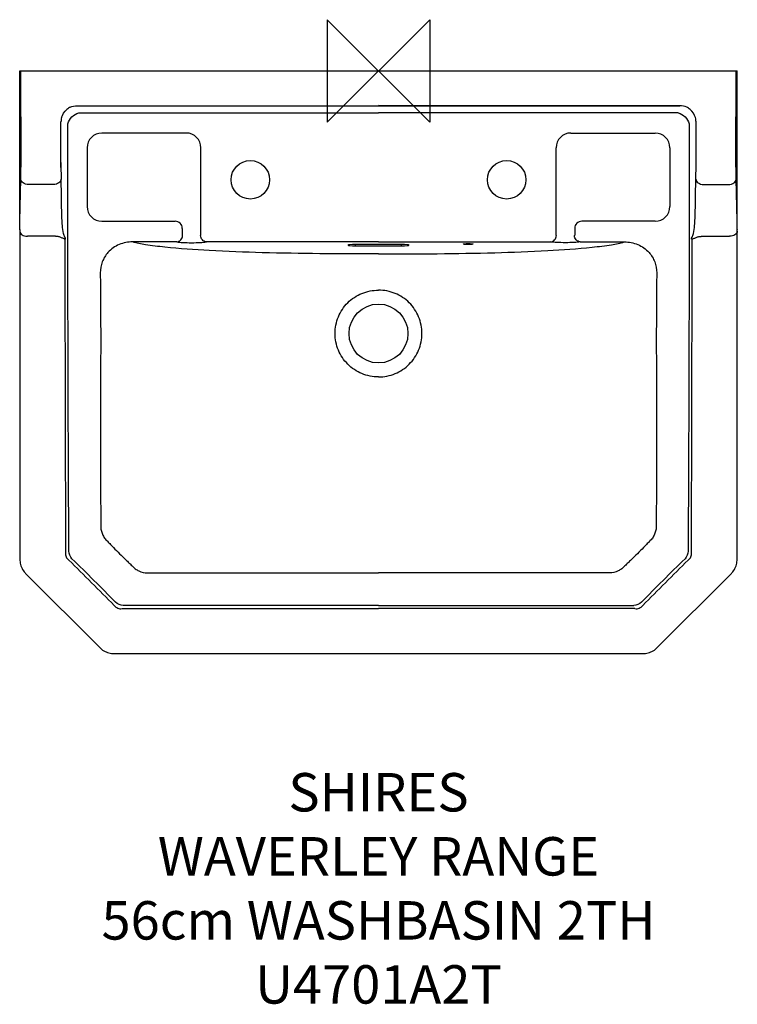
# Model space of a CAD drawing. Units: millimetres. Extents: x -280 to 280, y -729 to 40.
import ezdxf

# ---------------------------------------------------------------- set-up
doc = ezdxf.new("R2010")
doc.units = ezdxf.units.MM
for name, color, linetype in [('DETAIL', 2, 'Continuous'), ('Origin', 6, 'Continuous'), ('Text', 7, 'Continuous')]:
    doc.layers.add(name, color=color, linetype=linetype)
doc.styles.add('Fastrack', font='simplex.shx')

# ---------------------------------------------------------------- blocks, each defined once
blk = doc.blocks.new('ORIGIN')
at = {"layer": 'Origin'}
blk.add_lwpolyline([(-20, 20), (-20, -20), (20, 20), (20, -20)], close=True, dxfattribs=at)

msp = doc.modelspace()

# ---------------------------------------------------------------- linework, layer by layer
at = {"layer": 'DETAIL'}
for p, q in [((-280, 0), (280, 0)), ((-278.98, -71.43), (-278.99, 0)), ((278.98, -71.43), (278.99, 0)), ((-280, -123.74), (-280, 0)), ((280, -123.74), (280, 0)), ((-235.16, -27.13), (235.16, -27.13)), ((-235.15, -27.13), (-235.16, -27.13)), ((-235.15, -27.13), (0, -27.12)), ((235.15, -27.13), (0, -27.12)), ((235.15, -27.13), (235.16, -27.13)), ((-247.8, -71.43), (-247.79, -39.74)), ((-247.79, -39.74), (-247.78, -39.73)), ((-247.79, -75.22), (-247.78, -39.73)), ((247.79, -39.74), (247.78, -39.73)), ((247.79, -75.22), (247.78, -39.73)), ((247.8, -71.43), (247.79, -39.74)), ((-150, -48.5), (-215.99, -48.51)), ((150, -48.5), (215.99, -48.51)), ((-227.43, -59.95), (-227.43, -105.93)), ((-138.57, -127.56), (-138.56, -59.94)), ((138.57, -127.56), (138.56, -59.94)), ((227.43, -59.95), (227.43, -105.93)), ((-247.79, -75.48), (-247.79, -75.22)), ((247.79, -75.48), (247.79, -75.22)), ((-253.66, -88.73), (-273.13, -88.73)), ((253.66, -88.73), (273.13, -88.73)), ((-215.99, -117.37), (-158.72, -117.36)), ((-153.18, -122.91), (-153.18, -127.56)), ((153.18, -122.91), (153.18, -127.56)), ((215.99, -117.37), (158.72, -117.36)), ((-280, -124), (-279.99, -123.67)), ((-280, -123.74), (-280, -123.95)), ((-280, -123.97), (-280, -124)), ((-280, -124.14), (-279.95, -126.37)), ((-279.99, -123.49), (-279.98, -123.2)), ((-279.99, -123.67), (-279.99, -123.49)), ((-279.95, -126.37), (-279.92, -128.37)), ((-279.92, -128.37), (-279.88, -131.72)), ((-251.96, -129.13), (-273.98, -129.13)), ((251.96, -129.13), (273.98, -129.13)), ((279.87, -134.11), (279.89, -130.57)), ((279.89, -130.57), (279.93, -127.35)), ((279.93, -127.35), (279.97, -125.45)), ((279.97, -125.45), (280, -123.97)), ((279.99, -123.49), (279.98, -123.2)), ((279.99, -123.67), (279.99, -123.49)), ((280, -124), (279.99, -123.67)), ((280, -123.74), (280, -123.95)), ((280, -123.97), (280, -124)), ((-279.88, -131.72), (-279.86, -135.34)), ((-279.86, -135.34), (-279.78, -381.7)), ((-157.42, -133.47), (-191.97, -133.47)), ((-145.98, -134.1), (-145.76, -134.1)), ((0, -133.47), (-134.33, -133.47)), ((-18, -136.57), (-18, -135.53)), ((18, -135.53), (-18, -135.53)), ((-18, -136.57), (18, -136.57)), ((0, -133.47), (134.33, -133.47)), ((18, -136.57), (18, -135.53)), ((145.98, -134.1), (145.76, -134.1)), ((157.42, -133.47), (191.97, -133.47)), ((279.78, -381.7), (279.86, -137.25)), ((279.86, -137.25), (279.87, -134.11)), ((-216.81, -204.9), (-216.81, -204.99)), ((216.81, -204.9), (216.81, -204.99)), ((-275.39, -392.3), (-217.31, -450.4)), ((217.31, -450.4), (275.39, -392.3)), ((-206.7, -454.79), (206.7, -454.79))]:
    msp.add_line(p, q, dxfattribs=at)
for points in [[(-279.78, -381.7), (-279.77, -382.23), (-279.69, -383.29), (-279.54, -384.35), (-279.32, -385.39), (-279.02, -386.42), (-278.65, -387.42), (-278.2, -388.39), (-277.69, -389.33), (-277.12, -390.23), (-276.48, -391.08), (-275.78, -391.89), (-275.39, -392.3)], [(275.39, -392.3), (275.78, -391.89), (276.48, -391.08), (277.12, -390.23), (277.69, -389.33), (278.2, -388.39), (278.65, -387.42), (279.02, -386.42), (279.32, -385.39), (279.54, -384.35), (279.69, -383.29), (279.77, -382.23), (279.78, -381.7)], [(-217.31, -450.4), (-216.93, -450.76), (-216.12, -451.46), (-215.27, -452.1), (-214.37, -452.68), (-213.43, -453.2), (-212.46, -453.64), (-211.46, -454.02), (-210.44, -454.32), (-209.39, -454.55), (-208.33, -454.7), (-207.27, -454.78), (-206.7, -454.79)], [(206.7, -454.79), (207.27, -454.78), (208.33, -454.7), (209.39, -454.55), (210.44, -454.32), (211.46, -454.02), (212.46, -453.64), (213.43, -453.2), (214.37, -452.68), (215.27, -452.1), (216.12, -451.46), (216.93, -450.76), (217.31, -450.4)]]:
    msp.add_lwpolyline(points, dxfattribs=at)
for centre, radius in [((-100, -85), 15), ((100, -85), 15), ((0, -205), 23)]:
    msp.add_circle(centre, radius, dxfattribs=at)
for centre, radius, start, end in [((-235.2, -39.72), 12.58, 129.44295, 129.99668), ((-235.17, -39.74), 12.61, 129.45199, 129.87266), ((-235.16, -39.76), 12.63, 115.00954, 129.45057), ((235.16, -39.76), 12.63, 50.54943, 64.99046), ((235.17, -39.74), 12.61, 50.12734, 50.54801), ((235.2, -39.72), 12.58, 50.00332, 50.55705), ((-235.11, -39.75), 12.67, 165.06523, 179.9392), ((235.11, -39.75), 12.67, 0.0608, 14.93477), ((-215.99, -59.95), 11.44, 89.9891, 179.98909), ((-150, -59.94), 11.44, 359.99151, 90.02552), ((150, -59.94), 11.44, 89.97447, 180.00847), ((215.99, -59.95), 11.44, 0.01091, 90.0109), ((864.93, -71.84), 1112.72, 179.97899, 180.17439), ((322.17, -71.47), 569.98, 180.40369, 181.30918), ((-322.17, -71.47), 569.98, 358.69082, 359.59631), ((-864.93, -71.84), 1112.72, 359.82561, 0.02101), ((-215.99, -105.93), 11.44, 180.00197, 270.01546), ((215.99, -105.93), 11.44, 269.98454, 359.99803), ((-158.72, -122.91), 5.55, 359.97184, 90.04194), ((158.72, -122.91), 5.55, 89.95806, 180.02816)]:
    msp.add_arc(centre, radius, start, end, dxfattribs=at)
for centre, start_param, end_param in [((-18, -136.05), 7.853982, 10.995574), ((18, -136.05), -1.570796, 1.570796)]:
    msp.add_ellipse(centre, major_axis=(6, 0), ratio=0.087169, start_param=start_param, end_param=end_param, dxfattribs=at)
msp.add_ellipse((70, -135.18), major_axis=(4, 0), ratio=0.087169, dxfattribs=at)
for points in [[(-247.36, -36.49), (-246.7, -34.03), (-245.21, -31.69), (-243.26, -30.07)], [(-240.5, -28.31), (-238.85, -27.54), (-236.98, -27.13), (-235.15, -27.13)], [(240.5, -28.31), (238.85, -27.54), (236.98, -27.13), (235.15, -27.13)], [(247.36, -36.49), (246.7, -34.03), (245.21, -31.69), (243.26, -30.07)], [(-233.97, -32.84), (-155.98, -32.88), (-77.99, -32.66), (0, -32.66)], [(233.97, -32.84), (155.98, -32.88), (77.99, -32.66), (0, -32.66)], [(-242.43, -138.06), (-242.45, -105.78), (-242.44, -73.5), (-242.4, -41.22)], [(242.4, -41.22), (242.44, -73.5), (242.45, -105.78), (242.43, -138.06)], [(-251.4, -129.22), (-251.59, -129.21), (-251.78, -129.18), (-251.96, -129.13)], [(251.4, -129.22), (251.59, -129.21), (251.78, -129.18), (251.96, -129.13)], [(-244.73, -131.55), (-244.75, -131.43), (-244.77, -131.3), (-244.73, -131.19)], [(-244.14, -131.29), (-244.34, -131.32), (-244.56, -131.26), (-244.75, -131.18)], [(-242.29, -205.06), (-242.34, -182.73), (-242.41, -160.39), (-242.43, -138.06)], [(242.43, -138.06), (242.41, -160.39), (242.34, -182.73), (242.29, -205.06)], [(244.14, -131.29), (244.34, -131.32), (244.56, -131.26), (244.75, -131.18)], [(244.73, -131.55), (244.75, -131.43), (244.77, -131.3), (244.73, -131.19)], [(-217.1, -157.62), (-216.99, -173.38), (-216.81, -189.14), (-216.81, -204.9)], [(217.1, -157.62), (216.99, -173.38), (216.81, -189.14), (216.81, -204.9)], [(-239.23, -381), (-240.55, -379.26), (-241.43, -377.11), (-241.69, -374.94)], [(241.69, -374.94), (241.43, -377.11), (240.55, -379.26), (239.23, -381)], [(-199.13, -417.42), (-201.31, -417.13), (-203.48, -416.22), (-205.21, -414.86)], [(205.21, -414.86), (203.48, -416.22), (201.31, -417.13), (199.13, -417.42)]]:
    msp.add_open_spline(points, degree=3, dxfattribs=at)
for points, knots in [([(-242.4, -41.22), (-241.83, -39.25), (-239.64, -35.56), (-235.93, -33.4), (-233.97, -32.84)], [0, 0, 0, 0, 0.500328, 1, 1, 1, 1]), ([(233.97, -32.84), (235.93, -33.4), (239.64, -35.56), (241.83, -39.25), (242.4, -41.22)], [0, 0, 0, 0, 0.499672, 1, 1, 1, 1]), ([(-279.13, -84.49), (-279.11, -83.55), (-279.01, -79.2), (-278.98, -74.85), (-278.98, -71.43)], [0, 0, 0, 0, 0.214371, 1, 1, 1, 1]), ([(279.13, -84.49), (279.11, -83.55), (279.01, -79.2), (278.98, -74.85), (278.98, -71.43)], [0, 0, 0, 0, 0.214371, 1, 1, 1, 1]), ([(-279.98, -123.2), (-279.9, -119.97), (-279.66, -107.06), (-279.38, -94.16), (-279.13, -84.49)], [0, 0, 0, 0, 0.250383, 1, 1, 1, 1]), ([(-273.13, -88.73), (-273.9, -88.72), (-275.38, -88.5), (-277.33, -87.61), (-278.73, -86.24), (-279.12, -85.05), (-279.13, -84.49)], [0, 0, 0, 0, 0.28672, 0.554224, 0.790423, 1, 1, 1, 1]), ([(-247.66, -84.49), (-247.67, -85.05), (-248.06, -86.24), (-249.46, -87.61), (-251.41, -88.5), (-252.89, -88.72), (-253.66, -88.73)], [0, 0, 0, 0, 0.20957, 0.445706, 0.713201, 1, 1, 1, 1]), ([(-245.34, -128.36), (-246.06, -126.37), (-246.64, -122.37), (-247.02, -116.6), (-247.19, -111.15), (-247.32, -104.01), (-247.43, -95.13), (-247.57, -88.03), (-247.66, -84.49)], [0, 0, 0, 0, 0.144799, 0.271817, 0.394751, 0.516442, 0.758503, 1, 1, 1, 1]), ([(245.34, -128.36), (246.06, -126.37), (246.64, -122.37), (247.02, -116.6), (247.19, -111.15), (247.32, -104.01), (247.43, -95.13), (247.57, -88.03), (247.66, -84.49)], [0, 0, 0, 0, 0.144799, 0.271817, 0.394751, 0.516442, 0.758503, 1, 1, 1, 1]), ([(247.66, -84.49), (247.67, -85.05), (248.06, -86.24), (249.46, -87.61), (251.41, -88.5), (252.89, -88.72), (253.66, -88.73)], [0, 0, 0, 0, 0.20957, 0.445706, 0.713201, 1, 1, 1, 1]), ([(273.13, -88.73), (273.9, -88.72), (275.38, -88.5), (277.33, -87.61), (278.73, -86.24), (279.12, -85.05), (279.13, -84.49)], [0, 0, 0, 0, 0.28672, 0.554224, 0.790423, 1, 1, 1, 1]), ([(279.98, -123.2), (279.9, -119.97), (279.66, -107.06), (279.38, -94.16), (279.13, -84.49)], [0, 0, 0, 0, 0.250383, 1, 1, 1, 1]), ([(-279.98, -125.02), (-279.96, -125.58), (-279.58, -126.76), (-278.18, -128.11), (-276.23, -128.96), (-274.74, -129.14), (-273.98, -129.13)], [0, 0, 0, 0, 0.209761, 0.444845, 0.711932, 1, 1, 1, 1]), ([(-246.87, -130.46), (-247.53, -130.18), (-248.95, -129.49), (-250.54, -129.26), (-251.4, -129.22)], [0, 0, 0, 0, 0.454989, 1, 1, 1, 1]), ([(-244.75, -131.18), (-245.09, -131.05), (-245.83, -130.9), (-246.53, -130.61), (-246.87, -130.46)], [0, 0, 0, 0, 0.495525, 1, 1, 1, 1]), ([(-244.14, -131.29), (-244.23, -130.75), (-244.75, -129.81), (-245.16, -128.85), (-245.34, -128.36)], [0, 0, 0, 0, 0.513058, 1, 1, 1, 1]), ([(-157.42, -133.47), (-156.27, -133.42), (-153.9, -132.2), (-152.99, -129.77), (-152.93, -128.54)], [0, 0, 0, 0, 0.482375, 1, 1, 1, 1]), ([(-153.18, -127.56), (-153.18, -127.76), (-153.15, -128.06), (-153.07, -128.5), (-152.93, -128.54)], [0, 0, 0, 0, 0.585336, 1, 1, 1, 1]), ([(-138.81, -128.54), (-138.68, -128.49), (-138.6, -128.06), (-138.57, -127.76), (-138.57, -127.56)], [0, 0, 0, 0, 0.414541, 1, 1, 1, 1]), ([(-134.33, -133.47), (-135.47, -133.42), (-137.85, -132.2), (-138.76, -129.77), (-138.81, -128.54)], [0, 0, 0, 0, 0.482456, 1, 1, 1, 1]), ([(134.33, -133.47), (135.47, -133.42), (137.85, -132.2), (138.76, -129.77), (138.81, -128.54)], [0, 0, 0, 0, 0.482456, 1, 1, 1, 1]), ([(138.81, -128.54), (138.68, -128.49), (138.6, -128.06), (138.57, -127.76), (138.57, -127.56)], [0, 0, 0, 0, 0.414541, 1, 1, 1, 1]), ([(153.18, -127.56), (153.18, -127.76), (153.15, -128.06), (153.07, -128.5), (152.93, -128.54)], [0, 0, 0, 0, 0.585336, 1, 1, 1, 1]), ([(157.42, -133.47), (156.27, -133.42), (153.9, -132.2), (152.99, -129.77), (152.93, -128.54)], [0, 0, 0, 0, 0.482375, 1, 1, 1, 1]), ([(244.14, -131.29), (244.23, -130.75), (244.75, -129.81), (245.16, -128.85), (245.34, -128.36)], [0, 0, 0, 0, 0.513058, 1, 1, 1, 1]), ([(244.75, -131.18), (245.09, -131.05), (245.83, -130.9), (246.53, -130.61), (246.87, -130.46)], [0, 0, 0, 0, 0.495525, 1, 1, 1, 1]), ([(246.87, -130.46), (247.53, -130.18), (248.95, -129.49), (250.54, -129.26), (251.4, -129.22)], [0, 0, 0, 0, 0.454989, 1, 1, 1, 1]), ([(279.98, -125.02), (279.96, -125.58), (279.58, -126.76), (278.18, -128.11), (276.23, -128.96), (274.74, -129.14), (273.98, -129.13)], [0, 0, 0, 0, 0.209761, 0.444845, 0.711932, 1, 1, 1, 1]), ([(-244.73, -131.55), (-244.71, -172.28), (-244.63, -233.38), (-244.43, -314.85), (-244.26, -355.58), (-244.25, -375.95)], [0, 0, 0, 0, 0.500007, 0.750004, 1, 1, 1, 1]), ([(-191.97, -133.47), (-195.52, -133.45), (-202.72, -134.83), (-208.73, -139.1), (-211.1, -141.74)], [0, 0, 0, 0, 0.500002, 1, 1, 1, 1]), ([(-166.77, -137.6), (-171.85, -137.07), (-180.3, -136.07), (-188.7, -134.47), (-191.97, -133.47)], [0, 0, 0, 0, 0.598965, 1, 1, 1, 1]), ([(0, -142.86), (-15.28, -142.86), (-45.51, -142.8), (-89.55, -142.11), (-129.88, -140.48), (-155.23, -138.79), (-166.77, -137.6)], [0, 0, 0, 0, 0.274583, 0.543483, 0.791563, 1, 1, 1, 1]), ([(-157.42, -133.47), (-155.87, -133.75), (-152.04, -134), (-148.23, -134.1), (-145.98, -134.1)], [0, 0, 0, 0, 0.411686, 1, 1, 1, 1]), ([(-145.76, -134.1), (-143.51, -134.1), (-139.7, -133.99), (-135.87, -133.75), (-134.33, -133.47)], [0, 0, 0, 0, 0.588509, 1, 1, 1, 1]), ([(0, -142.86), (15.28, -142.86), (45.51, -142.8), (89.55, -142.11), (129.88, -140.48), (155.23, -138.79), (166.77, -137.6)], [0, 0, 0, 0, 0.274583, 0.543483, 0.791563, 1, 1, 1, 1]), ([(145.76, -134.1), (143.51, -134.1), (139.7, -134), (135.87, -133.75), (134.33, -133.48)], [0, 0, 0, 0, 0.588509, 1, 1, 1, 1]), ([(157.42, -133.48), (155.87, -133.75), (152.04, -134), (148.23, -134.1), (145.98, -134.1)], [0, 0, 0, 0, 0.411686, 1, 1, 1, 1]), ([(166.77, -137.6), (171.85, -137.07), (180.3, -136.07), (188.7, -134.47), (191.97, -133.47)], [0, 0, 0, 0, 0.598965, 1, 1, 1, 1]), ([(191.97, -133.47), (195.52, -133.45), (202.72, -134.83), (208.73, -139.1), (211.1, -141.74)], [0, 0, 0, 0, 0.500002, 1, 1, 1, 1]), ([(244.25, -375.95), (244.26, -355.58), (244.43, -314.85), (244.63, -233.38), (244.71, -172.28), (244.73, -131.55)], [0, 0, 0, 0, 0.249996, 0.499993, 1, 1, 1, 1]), ([(-211.1, -141.74), (-213.02, -143.89), (-216.11, -148.92), (-217.13, -154.74), (-217.1, -157.62)], [0, 0, 0, 0, 0.500096, 1, 1, 1, 1]), ([(211.1, -141.74), (213.02, -143.89), (216.11, -148.92), (217.13, -154.74), (217.1, -157.62)], [0, 0, 0, 0, 0.500096, 1, 1, 1, 1]), ([(-33.86, -204.99), (-33.86, -200.58), (-32.13, -191.67), (-24.62, -180.38), (-13.32, -172.89), (-4.41, -171.17), (0, -171.17)], [0, 0, 0, 0, 0.250017, 0.499991, 0.749955, 1, 1, 1, 1]), ([(33.86, -204.99), (33.86, -200.58), (32.13, -191.67), (24.62, -180.38), (13.32, -172.89), (4.41, -171.17), (0, -171.17)], [0, 0, 0, 0, 0.250017, 0.499991, 0.749955, 1, 1, 1, 1]), ([(-241.69, -374.94), (-241.69, -360.78), (-241.84, -332.47), (-242.08, -275.85), (-242.22, -233.38), (-242.29, -205.06)], [0, 0, 0, 0, 0.250001, 0.499996, 1, 1, 1, 1]), ([(-216.81, -204.99), (-216.82, -230.02), (-216.84, -267.56), (-216.82, -317.61), (-216.83, -342.63), (-216.77, -355.15)], [0, 0, 0, 0, 0.499988, 0.749983, 1, 1, 1, 1]), ([(0, -238.88), (-4.41, -238.88), (-13.33, -237.16), (-24.57, -229.57), (-32.1, -218.31), (-33.85, -209.4), (-33.86, -204.99)], [0, 0, 0, 0, 0.250027, 0.499933, 0.749959, 1, 1, 1, 1]), ([(0, -238.88), (4.41, -238.88), (13.33, -237.16), (24.57, -229.57), (32.1, -218.31), (33.85, -209.4), (33.86, -204.99)], [0, 0, 0, 0, 0.250027, 0.499933, 0.749959, 1, 1, 1, 1]), ([(216.81, -204.99), (216.82, -230.02), (216.84, -267.56), (216.82, -317.61), (216.83, -342.63), (216.77, -355.15)], [0, 0, 0, 0, 0.499988, 0.749983, 1, 1, 1, 1]), ([(242.29, -205.06), (242.22, -233.38), (242.08, -275.85), (241.84, -332.47), (241.69, -360.78), (241.69, -374.94)], [0, 0, 0, 0, 0.500004, 0.749999, 1, 1, 1, 1]), ([(-216.77, -355.15), (-216.79, -356.27), (-216.56, -358.54), (-215.52, -361.78), (-213.87, -364.77), (-211.51, -367.22), (-209.18, -369.66), (-206.04, -372.9), (-202.07, -376.93), (-198.03, -380.88), (-194.78, -384.03), (-192.33, -386.36), (-189.91, -388.75), (-186.02, -391.06), (-182.6, -391.88), (-180.37, -391.83)], [0, 0, 0, 0, 0.062532, 0.125073, 0.187498, 0.249878, 0.312414, 0.374998, 0.500277, 0.625608, 0.688261, 0.750891, 0.813482, 0.876027, 1, 1, 1, 1]), ([(216.77, -355.15), (216.79, -356.27), (216.56, -358.54), (215.52, -361.78), (213.87, -364.77), (211.51, -367.22), (209.18, -369.66), (206.04, -372.9), (202.07, -376.93), (198.03, -380.88), (194.78, -384.03), (192.33, -386.36), (189.91, -388.75), (186.02, -391.06), (182.6, -391.88), (180.37, -391.83)], [0, 0, 0, 0, 0.062532, 0.125073, 0.187498, 0.249878, 0.312414, 0.374998, 0.500277, 0.625608, 0.688261, 0.750891, 0.813482, 0.876027, 1, 1, 1, 1]), ([(-244.25, -375.95), (-244.37, -377.08), (-244.08, -379.46), (-242.52, -381.26), (-241.62, -381.94)], [0, 0, 0, 0, 0.500684, 1, 1, 1, 1]), ([(241.62, -381.94), (242.52, -381.26), (244.08, -379.46), (244.37, -377.08), (244.25, -375.95)], [0, 0, 0, 0, 0.499316, 1, 1, 1, 1]), ([(-241.62, -381.94), (-235.7, -387.81), (-223.84, -399.53), (-212.1, -411.37), (-206.25, -417.31)], [0, 0, 0, 0, 0.499976, 1, 1, 1, 1]), ([(-205.21, -414.86), (-210.79, -409.12), (-221.99, -397.7), (-233.45, -386.53), (-239.23, -381)], [0, 0, 0, 0, 0.500086, 1, 1, 1, 1]), ([(239.23, -381), (233.45, -386.53), (221.99, -397.7), (210.79, -409.12), (205.21, -414.86)], [0, 0, 0, 0, 0.499914, 1, 1, 1, 1]), ([(206.25, -417.31), (212.1, -411.37), (223.84, -399.53), (235.7, -387.81), (241.62, -381.94)], [0, 0, 0, 0, 0.500024, 1, 1, 1, 1]), ([(-180.37, -391.83), (-165.34, -391.94), (-135.28, -391.84), (-90.18, -391.84), (-45.09, -391.82), (-15.03, -391.81), (0, -391.81)], [0, 0, 0, 0, 0.249993, 0.499995, 0.749998, 1, 1, 1, 1]), ([(180.37, -391.83), (165.34, -391.94), (135.28, -391.84), (90.18, -391.84), (45.09, -391.82), (15.03, -391.81), (0, -391.81)], [0, 0, 0, 0, 0.249993, 0.499995, 0.749998, 1, 1, 1, 1]), ([(-206.25, -417.31), (-205.55, -418.21), (-203.68, -419.75), (-201.27, -419.96), (-200.14, -419.81)], [0, 0, 0, 0, 0.500211, 1, 1, 1, 1]), ([(-200.14, -419.81), (-166.78, -419.63), (-100.07, -419.68), (-33.36, -419.66), (0, -419.66)], [0, 0, 0, 0, 0.499999, 1, 1, 1, 1]), ([(0, -417.29), (-33.19, -417.29), (-82.97, -417.28), (-149.35, -417.32), (-182.53, -417.35), (-199.13, -417.42)], [0, 0, 0, 0, 0.5, 0.750001, 1, 1, 1, 1]), ([(0, -417.29), (33.19, -417.29), (82.97, -417.28), (149.35, -417.32), (182.53, -417.35), (199.13, -417.42)], [0, 0, 0, 0, 0.5, 0.750001, 1, 1, 1, 1]), ([(200.14, -419.81), (166.78, -419.63), (100.07, -419.68), (33.36, -419.66), (0, -419.66)], [0, 0, 0, 0, 0.499999, 1, 1, 1, 1]), ([(200.14, -419.81), (201.27, -419.96), (203.68, -419.75), (205.55, -418.21), (206.25, -417.31)], [0, 0, 0, 0, 0.499789, 1, 1, 1, 1])]:
    msp.add_open_spline(points, degree=3, knots=knots, dxfattribs=at)

# ---------------------------------------------------------------- block references
at = {"layer": 'Origin', "xscale": -2, "yscale": 2, "zscale": 2}
msp.add_blockref('ORIGIN', (0, 0), dxfattribs=at)

# ---------------------------------------------------------------- texts
at = {"layer": 'Text', "insert": (0, -548.17), "char_height": 30, "width": 2237.2895, "attachment_point": 2, "style": 'Fastrack'}
msp.add_mtext('SHIRES\\PWAVERLEY RANGE\\P56cm WASHBASIN 2TH\\PU4701A2T', dxfattribs=at)

doc.saveas('drawing.dxf')
